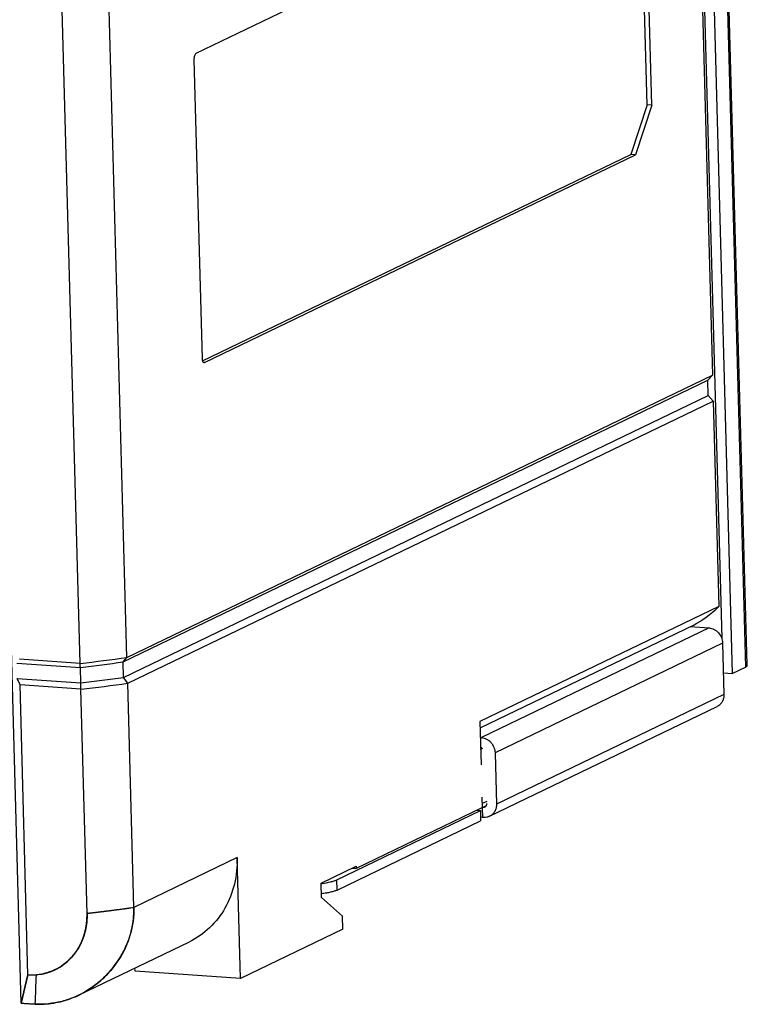
# Paper-space layout '10004234977_1_1' of a CAD drawing. Units: inches. Extents: x 0 to 34, y 0 to 22.
# Drawn here: x 24.5 to 26.5, y 7.9 to 10.7 of the extents above; entities that cross this region are included whole.
import ezdxf

# ---------------------------------------------------------------- set-up
doc = ezdxf.new("R2010")
doc.units = ezdxf.units.IN
doc.header["$LTSCALE"] = 1.87
doc.header["$MEASUREMENT"] = 0
doc.layers.get('0').update_dxf_attribs({"linetype": 'CONTINUOUS'})
doc.layers.add('DATUM', color=7, linetype='CONTINUOUS')
doc.layers.add('FEATURE', color=7, linetype='CONTINUOUS')

psp = doc.layouts.new('10004234977_1_1')

# ---------------------------------------------------------------- linework, layer by layer
at = {"color": 7, "linetype": 'CONTINUOUS'}
for p, q in [((26.4273, 12.6484), (26.531, 8.8664)), ((26.5363, 8.8718), (26.4326, 12.6537)), ((26.3905, 12.6307), (26.4942, 8.8487)), ((26.367, 12.5091), (26.4647, 8.9469)), ((26.429, 8.9766), (25.791, 8.669)), ((26.3762, 8.9802), (26.429, 8.9766)), ((26.467, 8.9343), (25.829, 8.6268)), ((26.467, 8.9343), (26.4709, 8.79)), ((26.4942, 8.8487), (26.531, 8.8664)), ((26.4693, 8.8504), (26.4942, 8.8487)), ((26.4709, 8.79), (25.833, 8.4825)), ((25.8137, 8.4484), (26.4516, 8.7559)), ((25.7878, 8.6693), (25.791, 8.669)), ((25.7918, 8.6402), (25.7886, 8.6404)), ((25.829, 8.6268), (25.833, 8.4825)), ((25.8043, 8.478), (25.7964, 8.4742)), ((25.3854, 8.2705), (25.788, 8.4646)), ((25.7775, 8.4653), (25.788, 8.4646)), ((25.788, 8.4646), (25.7888, 8.4357)), ((25.793, 8.4729), (25.7938, 8.4455)), ((25.7931, 8.4744), (25.7964, 8.4742)), ((25.3862, 8.2416), (25.7888, 8.4357)), ((25.7938, 8.4455), (25.7885, 8.4457)), ((25.7972, 8.4453), (25.7938, 8.4455)), ((25.3416, 8.2609), (25.4402, 8.3084)), ((25.3427, 8.221), (25.3416, 8.2609)), ((25.3862, 8.2416), (25.3854, 8.2705)), ((25.4014, 8.1684), (25.3427, 8.221)), ((25.4023, 8.1324), (25.4014, 8.1684)), ((25.4023, 8.1324), (25.1152, 7.994))]:
    psp.add_line(p, q, dxfattribs=at)
psp.add_arc((25.3001, 8.5813), 0.324, 277.3753, 277.8979, dxfattribs=at)
for points, knots in [([(26.429, 8.9766), (26.4314, 8.9764), (26.4363, 8.9755), (26.4433, 8.9728), (26.4498, 8.9686), (26.4575, 8.9615), (26.4646, 8.9501), (26.4668, 8.9396), (26.467, 8.9343)], [0, 0, 0, 0, 0.118507, 0.239792, 0.363846, 0.490248, 0.745911, 1, 1, 1, 1]), ([(26.531, 8.8664), (26.5318, 8.8668), (26.5332, 8.8676), (26.5349, 8.8689), (26.5361, 8.8703), (26.5363, 8.8713), (26.5363, 8.8718)], [0, 0, 0, 0, 0.34019, 0.612488, 0.825308, 1, 1, 1, 1]), ([(26.4709, 8.79), (26.471, 8.7864), (26.4703, 8.7793), (26.4665, 8.7694), (26.4602, 8.7612), (26.4546, 8.7574), (26.4516, 8.7559)], [0, 0, 0, 0, 0.261105, 0.513991, 0.75928, 1, 1, 1, 1]), ([(25.791, 8.669), (25.7935, 8.6689), (25.7984, 8.668), (25.8054, 8.6652), (25.8119, 8.6611), (25.8196, 8.654), (25.8266, 8.6426), (25.8289, 8.632), (25.829, 8.6268)], [0, 0, 0, 0, 0.118507, 0.239792, 0.363846, 0.490248, 0.745911, 1, 1, 1, 1]), ([(25.8009, 8.475), (25.8025, 8.4758), (25.8054, 8.4786), (25.8062, 8.4824), (25.8061, 8.4843)], [0, 0, 0, 0, 0.485411, 1, 1, 1, 1]), ([(25.833, 8.4825), (25.8331, 8.4789), (25.8324, 8.4717), (25.8286, 8.4619), (25.8223, 8.4537), (25.8167, 8.4499), (25.8137, 8.4484)], [0, 0, 0, 0, 0.261105, 0.513991, 0.75928, 1, 1, 1, 1]), ([(25.7964, 8.4742), (25.7968, 8.4741), (25.7983, 8.4741), (25.7998, 8.4745), (25.8009, 8.475)], [0, 0, 0, 0, 0.253992, 1, 1, 1, 1]), ([(25.8137, 8.4484), (25.8112, 8.4472), (25.8057, 8.4454), (25.8, 8.4451), (25.7972, 8.4453)], [0, 0, 0, 0, 0.496525, 1, 1, 1, 1]), ([(25.3446, 8.2604), (25.3527, 8.2615), (25.3639, 8.2634), (25.3774, 8.2672), (25.383, 8.2694), (25.3854, 8.2705)], [0, 0, 0, 0, 0.577989, 0.810978, 1, 1, 1, 1]), ([(25.3862, 8.2416), (25.3836, 8.2404), (25.3777, 8.2382), (25.3677, 8.2354), (25.3557, 8.233), (25.3471, 8.2317), (25.3425, 8.2311)], [0, 0, 0, 0, 0.187391, 0.420229, 0.693406, 1, 1, 1, 1])]:
    psp.add_open_spline(points, degree=3, knots=knots, dxfattribs=at)
at = {"layer": 'DATUM', "color": 40, "linetype": 'CONTINUOUS'}
for p, q in [((24.5197, 8.004), (24.5004, 7.9247)), ((24.5197, 8.004), (24.5268, 8.0037)), ((24.5268, 8.0037), (24.5288, 8.0037)), ((24.5288, 8.0037), (24.5311, 8.0037)), ((24.5311, 8.0037), (24.5343, 8.0037)), ((24.5343, 8.0037), (24.536, 8.0038)), ((24.536, 8.0038), (24.543, 8.0042)), ((24.543, 8.0042), (24.5536, 8.0055))]:
    psp.add_line(p, q, dxfattribs=at)
for centre, radius, start, end in [((24.5407, 8.198), 0.2783, 314.2225, 325.7456), ((24.5415, 8.1974), 0.2773, 325.747, 325.9149), ((24.543, 8.1925), 0.2726, 295.7628, 298.2153), ((24.5409, 8.1963), 0.277, 298.2167, 302.7522), ((24.7021, 10.6902), 2.7729, 265.8273, 266.6493), ((24.5536, 8.1565), 0.2348, 266.7033, 279.095), ((24.5488, 8.1795), 0.2584, 291.0355, 293.2499), ((24.5457, 8.1867), 0.2662, 293.2471, 295.5819), ((24.5443, 8.1898), 0.2696, 295.5772, 295.7589)]:
    psp.add_arc(centre, radius, start, end, dxfattribs=at)
for points, knots in [([(24.6815, 8.1334), (24.6817, 8.1342), (24.6819, 8.1355), (24.6822, 8.1372), (24.6824, 8.1383), (24.6826, 8.1391), (24.6827, 8.1397), (24.6828, 8.14), (24.6828, 8.1402), (24.6828, 8.1405), (24.6829, 8.1407), (24.683, 8.1414), (24.6831, 8.1423), (24.6833, 8.1436), (24.6834, 8.1447), (24.6836, 8.1456), (24.6836, 8.1461), (24.6837, 8.1465), (24.6837, 8.1468), (24.6838, 8.147), (24.6838, 8.1471), (24.6838, 8.1472), (24.6838, 8.1474), (24.6838, 8.1476), (24.6839, 8.1479), (24.6839, 8.1484), (24.684, 8.149), (24.684, 8.1497), (24.6841, 8.1506), (24.6842, 8.1516), (24.6843, 8.1525), (24.6844, 8.1531), (24.6844, 8.1536), (24.6845, 8.1539), (24.6845, 8.1542), (24.6845, 8.1544), (24.6846, 8.1545), (24.6846, 8.1546), (24.6846, 8.1547), (24.6846, 8.1548), (24.6846, 8.155), (24.6846, 8.1553), (24.6846, 8.1556), (24.6847, 8.156), (24.6847, 8.1566), (24.6847, 8.1575), (24.6848, 8.1586), (24.6849, 8.1597), (24.685, 8.1605), (24.685, 8.1611), (24.685, 8.1615), (24.685, 8.1617), (24.685, 8.1619), (24.685, 8.1622), (24.6851, 8.1628), (24.6851, 8.1638), (24.6851, 8.1651), (24.6852, 8.1662), (24.6852, 8.1671), (24.6852, 8.1677), (24.6852, 8.1681), (24.6852, 8.1684), (24.6852, 8.1686), (24.6852, 8.1687), (24.6852, 8.1688), (24.6852, 8.169), (24.6852, 8.1692), (24.6852, 8.1695), (24.6852, 8.17), (24.6852, 8.1706), (24.6852, 8.1713), (24.6852, 8.1723), (24.6852, 8.174), (24.6852, 8.1754), (24.6852, 8.1764)], [0, 0, 0, 0, 0.0625, 0.09375, 0.125, 0.140625, 0.15625, 0.164062, 0.167969, 0.171875, 0.179688, 0.1875, 0.21875, 0.25, 0.28125, 0.296875, 0.3125, 0.320312, 0.328125, 0.332031, 0.333984, 0.335938, 0.339844, 0.34375, 0.351562, 0.359375, 0.375, 0.390625, 0.40625, 0.4375, 0.453125, 0.46875, 0.476562, 0.484375, 0.492188, 0.496094, 0.498047, 0.5, 0.501953, 0.503906, 0.507812, 0.515625, 0.523438, 0.53125, 0.546875, 0.5625, 0.59375, 0.625, 0.640625, 0.65625, 0.664062, 0.667969, 0.671875, 0.679688, 0.6875, 0.71875, 0.75, 0.78125, 0.796875, 0.8125, 0.820312, 0.828125, 0.832031, 0.833984, 0.835938, 0.839844, 0.84375, 0.851562, 0.859375, 0.875, 0.890625, 0.90625, 0.9375, 1, 1, 1, 1]), ([(24.6852, 8.1764), (24.6864, 8.1766), (24.6888, 8.1768), (24.6918, 8.1772), (24.6942, 8.1775), (24.696, 8.1777), (24.6978, 8.1779), (24.6993, 8.1781), (24.7005, 8.1782), (24.7014, 8.1783), (24.7021, 8.1784), (24.7027, 8.1785), (24.7032, 8.1785), (24.7036, 8.1786), (24.7039, 8.1786), (24.704, 8.1786), (24.7042, 8.1786), (24.7043, 8.1786), (24.7043, 8.1787), (24.7044, 8.1787), (24.7044, 8.1787), (24.7045, 8.1787), (24.7046, 8.1787), (24.7048, 8.1787), (24.7051, 8.1787), (24.7054, 8.1788), (24.7058, 8.1788), (24.7064, 8.1789), (24.7074, 8.179), (24.7085, 8.1791), (24.7096, 8.1793), (24.7107, 8.1794), (24.7122, 8.1796), (24.7141, 8.1798), (24.7163, 8.1801), (24.7185, 8.1804), (24.7204, 8.1806), (24.7219, 8.1808), (24.723, 8.1809), (24.7241, 8.181), (24.7252, 8.1812), (24.7262, 8.1813), (24.7268, 8.1814), (24.7272, 8.1814), (24.7275, 8.1814), (24.7277, 8.1815), (24.728, 8.1815), (24.7281, 8.1815), (24.7282, 8.1815), (24.7282, 8.1815), (24.7282, 8.1815), (24.7283, 8.1815), (24.7284, 8.1816), (24.7285, 8.1816), (24.7287, 8.1816), (24.729, 8.1816), (24.7294, 8.1817), (24.7298, 8.1817), (24.7304, 8.1818), (24.7312, 8.1819), (24.7321, 8.182), (24.7332, 8.1822), (24.7347, 8.1823), (24.7365, 8.1826), (24.7383, 8.1828), (24.74, 8.183), (24.7415, 8.1832), (24.7427, 8.1833), (24.7436, 8.1834), (24.7443, 8.1835), (24.7449, 8.1836), (24.7454, 8.1837), (24.7458, 8.1837), (24.7462, 8.1838), (24.7465, 8.1838), (24.7467, 8.1838), (24.7468, 8.1838), (24.7469, 8.1839), (24.747, 8.1839), (24.7471, 8.1839), (24.7471, 8.1839), (24.7471, 8.1839), (24.7472, 8.1839), (24.7472, 8.1839), (24.7473, 8.1839), (24.7474, 8.1839), (24.7476, 8.1839), (24.7477, 8.184), (24.748, 8.184), (24.7483, 8.184), (24.7488, 8.1841), (24.7493, 8.1842), (24.7499, 8.1842), (24.7506, 8.1843), (24.7516, 8.1845), (24.7527, 8.1846), (24.7541, 8.1848), (24.756, 8.185), (24.7582, 8.1853), (24.7611, 8.1857), (24.764, 8.1861), (24.767, 8.1864), (24.7688, 8.1867), (24.7703, 8.1869), (24.7714, 8.187), (24.7725, 8.1871), (24.7746, 8.1874), (24.7779, 8.1879), (24.7823, 8.1885), (24.7859, 8.1889), (24.7888, 8.1893), (24.7906, 8.1896), (24.7921, 8.1898), (24.793, 8.1899), (24.7936, 8.19), (24.794, 8.19), (24.7944, 8.1901), (24.7948, 8.1901), (24.7955, 8.1902), (24.7964, 8.1903), (24.7978, 8.1905), (24.7996, 8.1908), (24.8017, 8.1911), (24.8045, 8.1915), (24.8094, 8.1921), (24.8137, 8.1927), (24.8165, 8.1931)], [0, 0, 0, 0, 0.03125, 0.0625, 0.078125, 0.09375, 0.109375, 0.125, 0.132812, 0.140625, 0.148438, 0.152344, 0.15625, 0.160156, 0.162109, 0.164062, 0.165039, 0.166016, 0.166504, 0.166748, 0.166992, 0.16748, 0.167969, 0.169922, 0.171875, 0.173828, 0.175781, 0.179688, 0.1875, 0.195312, 0.203125, 0.210938, 0.21875, 0.234375, 0.25, 0.265625, 0.28125, 0.289062, 0.296875, 0.304688, 0.3125, 0.320312, 0.324219, 0.326172, 0.328125, 0.330078, 0.332031, 0.33252, 0.333008, 0.333252, 0.333496, 0.333984, 0.334961, 0.335938, 0.337891, 0.339844, 0.34375, 0.347656, 0.351562, 0.359375, 0.367188, 0.375, 0.390625, 0.40625, 0.421875, 0.4375, 0.453125, 0.460938, 0.46875, 0.476562, 0.480469, 0.484375, 0.488281, 0.492188, 0.494141, 0.496094, 0.49707, 0.498047, 0.499023, 0.499512, 0.499756, 0.5, 0.500244, 0.500488, 0.500977, 0.501953, 0.50293, 0.503906, 0.505859, 0.507812, 0.511719, 0.515625, 0.519531, 0.523438, 0.53125, 0.539062, 0.546875, 0.5625, 0.578125, 0.59375, 0.625, 0.640625, 0.65625, 0.664062, 0.671875, 0.679688, 0.6875, 0.71875, 0.75, 0.78125, 0.796875, 0.8125, 0.820312, 0.828125, 0.832031, 0.833984, 0.835938, 0.839844, 0.84375, 0.851562, 0.859375, 0.875, 0.890625, 0.90625, 0.9375, 1, 1, 1, 1]), ([(24.7974, 8.0907), (24.8039, 8.1066), (24.8142, 8.1408), (24.817, 8.1753), (24.8165, 8.1931)], [0, 0, 0, 0, 0.480094, 1, 1, 1, 1]), ([(24.6685, 8.0934), (24.6688, 8.0942), (24.6694, 8.0954), (24.67, 8.0969), (24.6705, 8.0979), (24.6708, 8.0986), (24.671, 8.0991), (24.6712, 8.0994), (24.6712, 8.0996), (24.6713, 8.0998), (24.6714, 8.1001), (24.6717, 8.1007), (24.672, 8.1016), (24.6725, 8.1027), (24.6729, 8.1037), (24.6732, 8.1045), (24.6734, 8.105), (24.6735, 8.1054), (24.6736, 8.1056), (24.6737, 8.1058), (24.6737, 8.1059), (24.6738, 8.106), (24.6738, 8.1061), (24.6739, 8.1064), (24.674, 8.1066), (24.6741, 8.1071), (24.6743, 8.1076), (24.6746, 8.1083), (24.6749, 8.1092), (24.6752, 8.11), (24.6755, 8.1109), (24.6757, 8.1114), (24.6758, 8.1119), (24.6759, 8.1122), (24.676, 8.1125), (24.6761, 8.1127), (24.6761, 8.1128), (24.6762, 8.1129), (24.6762, 8.1129), (24.6762, 8.113), (24.6763, 8.1132), (24.6763, 8.1135), (24.6764, 8.1138), (24.6766, 8.1142), (24.6767, 8.1147), (24.677, 8.1155), (24.6773, 8.1165), (24.6776, 8.1176), (24.6778, 8.1184), (24.678, 8.1189), (24.6781, 8.1192), (24.6782, 8.1194), (24.6782, 8.1196), (24.6783, 8.1199), (24.6785, 8.1205), (24.6787, 8.1215), (24.679, 8.1227), (24.6793, 8.1237), (24.6795, 8.1246), (24.6797, 8.1251), (24.6798, 8.1255), (24.6798, 8.1258), (24.6799, 8.1259), (24.6799, 8.126), (24.6799, 8.1262), (24.68, 8.1263), (24.68, 8.1265), (24.6801, 8.1268), (24.6802, 8.1273), (24.6803, 8.1279), (24.6805, 8.1285), (24.6807, 8.1295), (24.681, 8.1311), (24.6813, 8.1325), (24.6815, 8.1334)], [0, 0, 0, 0, 0.0625, 0.09375, 0.125, 0.140625, 0.15625, 0.164062, 0.167969, 0.171875, 0.179688, 0.1875, 0.21875, 0.25, 0.28125, 0.296875, 0.3125, 0.320312, 0.328125, 0.332031, 0.333984, 0.335938, 0.339844, 0.34375, 0.351562, 0.359375, 0.375, 0.390625, 0.40625, 0.4375, 0.453125, 0.46875, 0.476562, 0.484375, 0.492188, 0.496094, 0.498047, 0.5, 0.501953, 0.503906, 0.507812, 0.515625, 0.523438, 0.53125, 0.546875, 0.5625, 0.59375, 0.625, 0.640625, 0.65625, 0.664062, 0.667969, 0.671875, 0.679688, 0.6875, 0.71875, 0.75, 0.78125, 0.796875, 0.8125, 0.820312, 0.828125, 0.832031, 0.833984, 0.835938, 0.839844, 0.84375, 0.851562, 0.859375, 0.875, 0.890625, 0.90625, 0.9375, 1, 1, 1, 1]), ([(24.6468, 8.0589), (24.6473, 8.0595), (24.6481, 8.0605), (24.6491, 8.0617), (24.6497, 8.0626), (24.6502, 8.0632), (24.6505, 8.0636), (24.6507, 8.0639), (24.6509, 8.064), (24.651, 8.0642), (24.6511, 8.0644), (24.6515, 8.0649), (24.652, 8.0657), (24.6528, 8.0667), (24.6534, 8.0675), (24.6539, 8.0682), (24.6542, 8.0686), (24.6544, 8.0689), (24.6545, 8.0691), (24.6546, 8.0693), (24.6547, 8.0694), (24.6548, 8.0695), (24.6548, 8.0696), (24.655, 8.0698), (24.6551, 8.07), (24.6554, 8.0704), (24.6557, 8.0708), (24.6561, 8.0714), (24.6566, 8.0722), (24.657, 8.0729), (24.6575, 8.0737), (24.6579, 8.0741), (24.6581, 8.0745), (24.6583, 8.0748), (24.6584, 8.075), (24.6586, 8.0752), (24.6586, 8.0753), (24.6587, 8.0754), (24.6587, 8.0754), (24.6588, 8.0755), (24.6588, 8.0757), (24.659, 8.0759), (24.6591, 8.0762), (24.6594, 8.0765), (24.6596, 8.077), (24.66, 8.0777), (24.6606, 8.0786), (24.6611, 8.0794), (24.6615, 8.0802), (24.6618, 8.0806), (24.662, 8.0809), (24.6621, 8.0811), (24.6622, 8.0813), (24.6623, 8.0815), (24.6626, 8.082), (24.6631, 8.0829), (24.6637, 8.084), (24.6642, 8.0849), (24.6646, 8.0856), (24.6648, 8.0861), (24.665, 8.0864), (24.6651, 8.0867), (24.6652, 8.0868), (24.6653, 8.0869), (24.6653, 8.087), (24.6654, 8.0871), (24.6655, 8.0873), (24.6656, 8.0876), (24.6658, 8.088), (24.6661, 8.0885), (24.6664, 8.0891), (24.6668, 8.09), (24.6675, 8.0914), (24.6681, 8.0926), (24.6685, 8.0934)], [0, 0, 0, 0, 0.0625, 0.09375, 0.125, 0.140625, 0.15625, 0.164062, 0.167969, 0.171875, 0.179688, 0.1875, 0.21875, 0.25, 0.28125, 0.296875, 0.3125, 0.320312, 0.328125, 0.332031, 0.333984, 0.335938, 0.339844, 0.34375, 0.351562, 0.359375, 0.375, 0.390625, 0.40625, 0.4375, 0.453125, 0.46875, 0.476562, 0.484375, 0.492188, 0.496094, 0.498047, 0.5, 0.501953, 0.503906, 0.507812, 0.515625, 0.523438, 0.53125, 0.546875, 0.5625, 0.59375, 0.625, 0.640625, 0.65625, 0.664062, 0.667969, 0.671875, 0.679688, 0.6875, 0.71875, 0.75, 0.78125, 0.796875, 0.8125, 0.820312, 0.828125, 0.832031, 0.833984, 0.835938, 0.839844, 0.84375, 0.851562, 0.859375, 0.875, 0.890625, 0.90625, 0.9375, 1, 1, 1, 1]), ([(24.7712, 8.042), (24.7807, 8.056), (24.7897, 8.0723), (24.7969, 8.0894), (24.7974, 8.0907)], [0, 0, 0, 0, 0.923478, 1, 1, 1, 1]), ([(24.6175, 8.0314), (24.6182, 8.0319), (24.6191, 8.0327), (24.6204, 8.0336), (24.6212, 8.0342), (24.6219, 8.0347), (24.6223, 8.035), (24.6226, 8.0352), (24.6227, 8.0353), (24.6229, 8.0355), (24.6231, 8.0356), (24.6235, 8.036), (24.6242, 8.0366), (24.6252, 8.0373), (24.626, 8.038), (24.6266, 8.0385), (24.627, 8.0388), (24.6273, 8.0391), (24.6275, 8.0392), (24.6276, 8.0393), (24.6277, 8.0394), (24.6278, 8.0395), (24.6279, 8.0396), (24.6281, 8.0397), (24.6283, 8.0399), (24.6286, 8.0402), (24.629, 8.0406), (24.6295, 8.041), (24.6301, 8.0416), (24.6308, 8.0422), (24.6315, 8.0428), (24.6319, 8.0431), (24.6322, 8.0434), (24.6325, 8.0436), (24.6327, 8.0438), (24.6328, 8.044), (24.6329, 8.044), (24.6329, 8.0441), (24.633, 8.0441), (24.6331, 8.0442), (24.6332, 8.0443), (24.6334, 8.0445), (24.6336, 8.0447), (24.6339, 8.045), (24.6343, 8.0454), (24.6348, 8.0459), (24.6356, 8.0466), (24.6363, 8.0473), (24.6369, 8.0479), (24.6372, 8.0483), (24.6375, 8.0485), (24.6376, 8.0487), (24.6378, 8.0488), (24.6379, 8.049), (24.6384, 8.0494), (24.639, 8.0501), (24.6398, 8.051), (24.6405, 8.0517), (24.6411, 8.0523), (24.6414, 8.0527), (24.6417, 8.053), (24.6419, 8.0532), (24.642, 8.0533), (24.6421, 8.0534), (24.6421, 8.0535), (24.6422, 8.0536), (24.6424, 8.0537), (24.6426, 8.054), (24.6429, 8.0543), (24.6432, 8.0547), (24.6437, 8.0552), (24.6443, 8.0559), (24.6453, 8.0571), (24.6462, 8.0582), (24.6468, 8.0589)], [0, 0, 0, 0, 0.0625, 0.09375, 0.125, 0.140625, 0.15625, 0.164062, 0.167969, 0.171875, 0.179688, 0.1875, 0.21875, 0.25, 0.28125, 0.296875, 0.3125, 0.320312, 0.328125, 0.332031, 0.333984, 0.335938, 0.339844, 0.34375, 0.351562, 0.359375, 0.375, 0.390625, 0.40625, 0.4375, 0.453125, 0.46875, 0.476562, 0.484375, 0.492188, 0.496094, 0.498047, 0.5, 0.501953, 0.503906, 0.507812, 0.515625, 0.523438, 0.53125, 0.546875, 0.5625, 0.59375, 0.625, 0.640625, 0.65625, 0.664062, 0.667969, 0.671875, 0.679688, 0.6875, 0.71875, 0.75, 0.78125, 0.796875, 0.8125, 0.820312, 0.828125, 0.832031, 0.833984, 0.835938, 0.839844, 0.84375, 0.851562, 0.859375, 0.875, 0.890625, 0.90625, 0.9375, 1, 1, 1, 1]), ([(24.5536, 8.0055), (24.5542, 8.0056), (24.5554, 8.0058), (24.5567, 8.006), (24.5576, 8.0061), (24.5579, 8.0062), (24.5582, 8.0063), (24.5585, 8.0063), (24.559, 8.0064), (24.5597, 8.0066), (24.5606, 8.0067), (24.5613, 8.0069), (24.5619, 8.007), (24.5622, 8.0071), (24.5625, 8.0071), (24.5627, 8.0072), (24.5628, 8.0072), (24.5629, 8.0072), (24.563, 8.0072), (24.5631, 8.0073), (24.5633, 8.0073), (24.5637, 8.0074), (24.5642, 8.0075), (24.5646, 8.0076), (24.5653, 8.0078), (24.5659, 8.0079), (24.5666, 8.0081), (24.567, 8.0082), (24.5673, 8.0083), (24.5675, 8.0083), (24.5677, 8.0084), (24.5679, 8.0084), (24.568, 8.0084), (24.568, 8.0084), (24.5681, 8.0084), (24.5681, 8.0085), (24.5683, 8.0085), (24.5684, 8.0085), (24.5687, 8.0086), (24.5689, 8.0087), (24.5693, 8.0088), (24.5699, 8.0089), (24.5704, 8.0091), (24.571, 8.0092), (24.5714, 8.0094), (24.5718, 8.0095), (24.5721, 8.0096), (24.5724, 8.0096), (24.5724, 8.0096), (24.5725, 8.0097), (24.5726, 8.0097), (24.5727, 8.0097), (24.5729, 8.0098), (24.5732, 8.0099), (24.5736, 8.01), (24.5743, 8.0102), (24.575, 8.0104), (24.576, 8.0107), (24.5767, 8.0109), (24.5772, 8.0111), (24.5774, 8.0112), (24.5776, 8.0112), (24.5779, 8.0113), (24.5783, 8.0115), (24.5789, 8.0117), (24.5797, 8.012), (24.5809, 8.0124), (24.5818, 8.0127), (24.5824, 8.0129)], [0, 0, 0, 0, 0.0625, 0.125, 0.140625, 0.15625, 0.164062, 0.171875, 0.1875, 0.21875, 0.25, 0.28125, 0.296875, 0.3125, 0.320312, 0.328125, 0.332031, 0.333984, 0.335938, 0.339844, 0.34375, 0.359375, 0.375, 0.390625, 0.40625, 0.4375, 0.453125, 0.46875, 0.476562, 0.484375, 0.492188, 0.496094, 0.498047, 0.5, 0.501953, 0.503906, 0.507812, 0.515625, 0.523438, 0.53125, 0.546875, 0.5625, 0.59375, 0.609375, 0.625, 0.640625, 0.65625, 0.660156, 0.664062, 0.666016, 0.667969, 0.671875, 0.679688, 0.6875, 0.703125, 0.71875, 0.75, 0.78125, 0.8125, 0.820312, 0.828125, 0.835938, 0.84375, 0.859375, 0.875, 0.90625, 0.9375, 1, 1, 1, 1]), ([(24.5824, 8.0129), (24.5832, 8.0132), (24.5843, 8.0136), (24.5858, 8.0142), (24.5867, 8.0146), (24.5875, 8.0149), (24.5879, 8.0151), (24.5883, 8.0152), (24.5884, 8.0153), (24.5886, 8.0153), (24.5888, 8.0154), (24.5894, 8.0157), (24.5902, 8.0161), (24.5913, 8.0165), (24.5922, 8.017), (24.593, 8.0173), (24.5934, 8.0175), (24.5938, 8.0176), (24.594, 8.0177), (24.5942, 8.0178), (24.5943, 8.0179), (24.5944, 8.0179), (24.5945, 8.018), (24.5948, 8.0181), (24.5952, 8.0183), (24.5958, 8.0186), (24.5964, 8.0189), (24.5972, 8.0193), (24.598, 8.0197), (24.5988, 8.0201), (24.5993, 8.0203), (24.5996, 8.0205), (24.5999, 8.0207), (24.6002, 8.0208), (24.6004, 8.0209), (24.6005, 8.0209), (24.6005, 8.021), (24.6006, 8.021), (24.6007, 8.0211), (24.6008, 8.0211), (24.6011, 8.0213), (24.6013, 8.0214), (24.6017, 8.0216), (24.6021, 8.0218), (24.6028, 8.0222), (24.6037, 8.0227), (24.6046, 8.0232), (24.6053, 8.0236), (24.6057, 8.0238), (24.606, 8.024), (24.6062, 8.0241), (24.6064, 8.0242), (24.6066, 8.0243), (24.6071, 8.0247), (24.6078, 8.0251), (24.6089, 8.0258), (24.6097, 8.0263), (24.6104, 8.0267), (24.6108, 8.027), (24.6112, 8.0272), (24.6114, 8.0273), (24.6115, 8.0274), (24.6116, 8.0275), (24.6117, 8.0275), (24.6118, 8.0276), (24.612, 8.0277), (24.6123, 8.0279), (24.6126, 8.0281), (24.6131, 8.0284), (24.6136, 8.0288), (24.6144, 8.0293), (24.6157, 8.0302), (24.6168, 8.0309), (24.6175, 8.0314)], [0, 0, 0, 0, 0.0625, 0.09375, 0.125, 0.140625, 0.15625, 0.164062, 0.167969, 0.171875, 0.179688, 0.1875, 0.21875, 0.25, 0.28125, 0.296875, 0.3125, 0.320312, 0.328125, 0.332031, 0.333984, 0.335938, 0.339844, 0.34375, 0.359375, 0.375, 0.390625, 0.40625, 0.4375, 0.453125, 0.46875, 0.476562, 0.484375, 0.492188, 0.496094, 0.498047, 0.5, 0.501953, 0.503906, 0.507812, 0.515625, 0.523438, 0.53125, 0.546875, 0.5625, 0.59375, 0.625, 0.640625, 0.65625, 0.664062, 0.667969, 0.671875, 0.679688, 0.6875, 0.71875, 0.75, 0.78125, 0.796875, 0.8125, 0.820312, 0.828125, 0.832031, 0.833984, 0.835938, 0.839844, 0.84375, 0.851562, 0.859375, 0.875, 0.890625, 0.90625, 0.9375, 1, 1, 1, 1]), ([(24.6907, 7.9634), (24.6911, 7.9636), (24.7067, 7.9737), (24.7213, 7.9854), (24.7345, 7.9982), (24.7348, 7.9985)], [0, 0, 0, 0, 0.023976, 0.975143, 1, 1, 1, 1]), ([(24.5907, 7.9246), (24.5911, 7.9247), (24.6082, 7.9275), (24.6253, 7.9321), (24.6416, 7.9384)], [0, 0, 0, 0, 0.023584, 1, 1, 1, 1])]:
    psp.add_open_spline(points, degree=3, knots=knots, dxfattribs=at)
at = {"layer": 'FEATURE', "color": 7, "linetype": 'CONTINUOUS'}
for p, q in [((24.5004, 7.9247), (24.3895, 11.9694)), ((26.3816, 11.7636), (26.4386, 9.685)), ((26.242, 11.1903), (24.9906, 10.5871)), ((26.2553, 10.4432), (26.2351, 11.1797)), ((26.2687, 10.4422), (26.2485, 11.1788)), ((24.7973, 8.8938), (24.7403, 10.9724)), ((24.666, 8.8771), (24.609, 10.9557)), ((24.9849, 10.5697), (25.0078, 9.7324)), ((26.2553, 10.4432), (26.2095, 10.3045)), ((26.2687, 10.4422), (26.2229, 10.3035)), ((26.2687, 10.4422), (26.2553, 10.4432)), ((25.009, 9.7257), (26.2095, 10.3045)), ((25.0144, 9.721), (26.2229, 10.3035)), ((26.2229, 10.3035), (26.2095, 10.3045)), ((25.013, 9.7207), (25.0144, 9.721)), ((25.0144, 9.721), (25.013, 9.721)), ((24.7863, 8.8813), (26.4256, 9.6715)), ((24.7973, 8.8938), (26.4386, 9.685)), ((26.4256, 9.6715), (26.4386, 9.685)), ((26.4268, 9.6282), (26.4256, 9.6715)), ((24.7875, 8.838), (26.4268, 9.6282)), ((24.7993, 8.8216), (26.4406, 9.6128)), ((26.4406, 9.6128), (26.4268, 9.6282)), ((26.4406, 9.6128), (26.4564, 9.0369)), ((26.4564, 9.0369), (25.7866, 8.714)), ((25.787, 8.6962), (26.3876, 8.9857)), ((24.7863, 8.8813), (24.7973, 8.8938)), ((24.4886, 8.8783), (24.6666, 8.866)), ((24.666, 8.8771), (24.4955, 8.8888)), ((24.6677, 8.8227), (24.6666, 8.866)), ((24.7875, 8.838), (24.7863, 8.8813)), ((24.4898, 8.835), (24.6677, 8.8227)), ((24.4975, 8.8167), (24.4898, 8.835)), ((24.7993, 8.8216), (24.7875, 8.838)), ((24.6679, 8.8049), (24.4975, 8.8167)), ((24.5197, 8.004), (24.4975, 8.8167)), ((24.6679, 8.8049), (24.6677, 8.8227)), ((24.8165, 8.1931), (24.7993, 8.8216)), ((24.6852, 8.1764), (24.6679, 8.8049)), ((25.7866, 8.714), (25.7899, 8.5927)), ((25.7887, 8.6362), (25.7952, 8.6393)), ((25.7924, 8.5018), (25.7932, 8.4729)), ((25.806, 8.4903), (25.7929, 8.484)), ((25.4404, 8.3028), (25.7932, 8.4729)), ((25.1059, 8.3326), (24.8165, 8.1931)), ((25.1152, 7.994), (25.1059, 8.3326)), ((25.4296, 8.3033), (25.4404, 8.3028)), ((25.4402, 8.3084), (25.4404, 8.3028)), ((24.6873, 8.1767), (24.6852, 8.1764)), ((24.6873, 8.1767), (24.6852, 8.1764)), ((24.6615, 7.947), (24.9722, 8.0968)), ((24.8199, 8.0143), (24.8196, 8.0232)), ((25.1152, 7.994), (24.8199, 8.0143)), ((24.5004, 7.9247), (24.5197, 8.004))]:
    psp.add_line(p, q, dxfattribs=at)
for centre, radius, start, end in [((24.0468, 14.2702), 5.4285, 276.5493, 277.9464), ((21.1577, 8.6852), 3.5135, 2.9501, 3.1308), ((24.0486, 14.1976), 5.3672, 276.6114, 277.9), ((24.0498, 14.1543), 5.3672, 276.6114, 277.9), ((24.0488, 14.198), 5.4285, 276.5493, 277.9464), ((24.0808, 13.4529), 5.311, 276.5338, 277.9619), ((24.0815, 13.4483), 5.3063, 276.5563, 277.9621), ((24.5693, 8.1865), 0.2473, 349.6506, 1.532), ((24.561, 8.1883), 0.2558, 338.4972, 349.5927), ((24.5489, 8.1931), 0.2688, 329.1922, 337.5405), ((24.5552, 8.1904), 0.262, 337.5753, 338.5349), ((24.5282, 8.1563), 0.1535, 305.5582, 320.5384), ((24.5388, 8.1995), 0.2807, 314.2143, 329.1382), ((24.5302, 8.1556), 0.1519, 274.9476, 290.0256), ((24.531, 8.1527), 0.149, 290.1309, 305.4663), ((24.5299, 8.1612), 0.1575, 266.3217, 274.9109), ((12.4019, 8.4468), 12.1495, 357.52475, 357.91251), ((24.5389, 8.199), 0.2803, 302.704, 310.3202), ((24.5372, 8.201), 0.2829, 310.3119, 314.2283), ((24.5427, 8.193), 0.2732, 295.7578, 302.7), ((24.6973, 10.6211), 2.7036, 265.8227, 266.1014), ((24.7021, 10.6916), 2.7742, 266.1013, 266.3753), ((24.7021, 10.6916), 2.7742, 266.1013, 266.3752), ((24.5466, 8.1852), 0.2645, 291.0137, 295.7492), ((24.5476, 8.183), 0.2621, 290.9632, 295.7181), ((24.7063, 10.7572), 2.84, 266.3753, 266.6449), ((24.7063, 10.7572), 2.84, 266.3752, 266.6449)]:
    psp.add_arc(centre, radius, start, end, dxfattribs=at)
psp.add_ellipse((26.4295, 9.0387), major_axis=(0.065, 0.0566), ratio=0.226399, start_param=-2.450703, end_param=-1.348105, dxfattribs=at)
for points, knots in [([(24.9906, 10.5871), (24.9897, 10.5866), (24.9879, 10.5845), (24.9854, 10.5787), (24.9848, 10.5734), (24.9849, 10.5697)], [0, 0, 0, 0, 0.170145, 0.408739, 1, 1, 1, 1]), ([(25.0078, 9.7324), (25.0079, 9.7309), (25.0082, 9.728), (25.0092, 9.7238), (25.0113, 9.7208), (25.013, 9.7207)], [0, 0, 0, 0, 0.34226, 0.632484, 1, 1, 1, 1]), ([(25.1059, 8.3326), (25.1066, 8.3078), (25.1017, 8.2584), (25.0753, 8.1901), (25.0317, 8.1336), (24.9929, 8.1067), (24.9722, 8.0968)], [0, 0, 0, 0, 0.261122, 0.513985, 0.759278, 1, 1, 1, 1]), ([(24.6852, 8.1764), (24.6858, 8.155), (24.6801, 8.1125), (24.6502, 8.0567), (24.6025, 8.0173), (24.5631, 8.0059), (24.5433, 8.0042)], [0, 0, 0, 0, 0.262163, 0.513581, 0.757154, 1, 1, 1, 1]), ([(24.8165, 8.1931), (24.8172, 8.1675), (24.8103, 8.1158), (24.7776, 8.0451), (24.727, 7.9866), (24.6842, 7.9579), (24.6614, 7.9469)], [0, 0, 0, 0, 0.250813, 0.50187, 0.752216, 1, 1, 1, 1]), ([(24.6852, 8.1764), (24.6853, 8.1728), (24.6853, 8.1584), (24.6837, 8.1439), (24.6815, 8.1334)], [0, 0, 0, 0, 0.25248, 1, 1, 1, 1]), ([(24.6815, 8.1334), (24.6808, 8.1299), (24.6777, 8.1162), (24.6729, 8.1028), (24.6684, 8.0933)], [0, 0, 0, 0, 0.25291, 1, 1, 1, 1]), ([(24.6684, 8.0933), (24.667, 8.0902), (24.6608, 8.078), (24.6532, 8.0666), (24.6467, 8.0587)], [0, 0, 0, 0, 0.252697, 1, 1, 1, 1]), ([(24.5901, 7.9246), (24.586, 7.9239), (24.5694, 7.9218), (24.5526, 7.9213), (24.5401, 7.9221)], [0, 0, 0, 0, 0.251566, 1, 1, 1, 1]), ([(24.5901, 7.9246), (24.586, 7.9239), (24.5694, 7.9218), (24.5526, 7.9213), (24.5401, 7.9221)], [0, 0, 0, 0, 0.251641, 1, 1, 1, 1]), ([(24.6414, 7.9383), (24.6372, 7.9367), (24.6205, 7.9308), (24.6032, 7.9266), (24.5901, 7.9246)], [0, 0, 0, 0, 0.251493, 1, 1, 1, 1]), ([(24.6414, 7.9383), (24.6372, 7.9367), (24.6205, 7.9308), (24.6032, 7.9266), (24.5901, 7.9246)], [0, 0, 0, 0, 0.251483, 1, 1, 1, 1])]:
    psp.add_open_spline(points, degree=3, knots=knots, dxfattribs=at)

doc.saveas('drawing.dxf')
